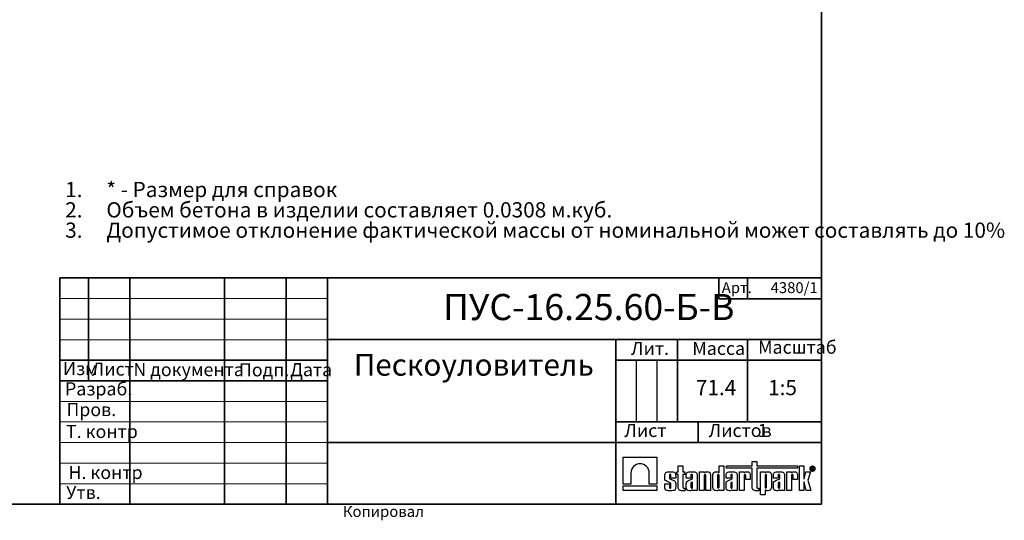
# Model space of a CAD drawing. Units: millimetres. Extents: x 8 to 459, y 1 to 291.
# Drawn here: x 220 to 459, y 1 to 123 of the extents above; entities that cross this region are included whole.
import ezdxf

# ---------------------------------------------------------------- set-up
doc = ezdxf.new("R2010")
doc.units = ezdxf.units.MM
doc.layers.add('FORMAT', color=7, linetype='Continuous')
doc.styles.add('SLDTEXTSTYLE0', font='TXT', dxfattribs={"width": 0.7, "bigfont": 'bigfont'})
doc.styles.add('SLDTEXTSTYLE1', font='TXT', dxfattribs={"width": 0.7})

# ---------------------------------------------------------------- blocks, each defined once
blk = doc.blocks.new('SW_NOTE_0')
at = {"layer": 'FORMAT', "color": 0, "attachment_point": 1}
for s, insert, char_height, style in [('* - Размер для справок', (0, 4.76), 3.7042, 'SLDTEXTSTYLE0'), ('1.', (-10, 4.76), 3.704, 'SLDTEXTSTYLE1'), ('Объем бетона в изделии составляет 0.0308 м.куб.', (0, -0.18), 3.7042, 'SLDTEXTSTYLE0'), ('2.', (-10, -0.18), 3.704, 'SLDTEXTSTYLE1'), ('Допустимое отклонение фактической массы от номинальной может составлять до 10%', (0, -5.12), 3.7042, 'SLDTEXTSTYLE0'), ('3.', (-10, -5.12), 3.704, 'SLDTEXTSTYLE1')]:
    blk.add_mtext(s, dxfattribs=dict(at, insert=insert, char_height=char_height, style=style))
blk = doc.blocks.new('SW_NOTE_0_1')
at = {"layer": 'FORMAT', "color": 0, "insert": (21.58, 6.8), "char_height": 5.2917, "attachment_point": 2, "style": 'SLDTEXTSTYLE0'}
blk.add_mtext('Пескоуловитель', dxfattribs=at)

msp = doc.modelspace()

# ---------------------------------------------------------------- linework, layer by layer
at = {"layer": 'FORMAT', "color": 7, "lineweight": 35}
for p, q in [((415, 291), (415, 5)), ((230, 60), (230, 4.978)), ((230, 60), (230, 34.978)), ((237, 35), (237, 60)), ((247, 60), (247, 5)), ((270, 5), (270, 60)), ((285, 60), (285, 5)), ((295, 4.978), (295, 59.978)), ((295, 44.978), (295, 59.978)), ((295, 45), (415, 45)), ((365, 5), (365, 45)), ((380, 45), (380, 25.045)), ((397, 45), (397, 25.045)), ((295, 39.978), (230, 39.978)), ((295, 34.978), (295, 39.978)), ((365, 40), (415, 40)), ((230, 34.978), (295, 34.978)), ((385, 20.022), (385, 25)), ((385, 25), (415, 25)), ((385, 20.022), (385, 25)), ((295, 20), (415, 20)), ((295, 20), (295, 4.978)), ((20, 5), (415, 5)), ((230, 5), (415, 5))]:
    msp.add_line(p, q, dxfattribs=at)
at = {"layer": 'FORMAT', "lineweight": 35}
for p, q in [((230, 60), (415, 60)), ((390, 54.933), (390, 59.841)), ((397, 59.837), (397, 54.933)), ((397, 54.933), (390, 54.933)), ((397, 54.933), (415, 54.933)), ((385, 25), (365, 25))]:
    msp.add_line(p, q, dxfattribs=at)
at = {"layer": 'FORMAT', "color": 7, "lineweight": 18}
for p, q in [((230, 55), (295, 55)), ((230, 50), (295, 50)), ((295, 44.978), (230, 44.978)), ((230, 30), (295, 30)), ((230, 25), (295, 25)), ((230, 20), (295, 20)), ((230, 15), (295, 15)), ((230, 10), (295, 10))]:
    msp.add_line(p, q, dxfattribs=at)
at = {"layer": 'FORMAT'}
for p, q in [((370, 40), (370, 25)), ((374.976, 40), (374.976, 25))]:
    msp.add_line(p, q, dxfattribs=at)
at = {"layer": 'FORMAT', "color": 96, "lineweight": 25}
for p, q in [((366.835, 16.48), (374.976, 16.48)), ((366.835, 9.89), (366.835, 16.48)), ((374.976, 16.48), (374.976, 9.89)), ((380.18, 14.377), (381.315, 14.377)), ((380.18, 12.871), (380.18, 14.377)), ((381.315, 14.377), (381.315, 12.871)), ((390.084, 14.377), (391.233, 14.377)), ((390.084, 12.674), (390.084, 14.377)), ((391.233, 14.377), (391.233, 8.311)), ((391.859, 13.744), (391.859, 14.377)), ((391.859, 14.377), (398.142, 14.377)), ((398.142, 15.418), (399.277, 15.418)), ((398.142, 14.377), (398.142, 15.418)), ((399.277, 15.418), (399.277, 14.377)), ((399.277, 14.377), (409.095, 14.377)), ((409.095, 14.377), (409.095, 13.744)), ((409.592, 14.377), (410.67, 14.377)), ((409.592, 8.311), (409.592, 14.377)), ((410.67, 14.377), (410.67, 11.21)), ((368.671, 12.601), (368.671, 9.89)), ((373.141, 9.89), (373.141, 12.601)), ((378.052, 12.041), (378.052, 11.435)), ((378.407, 11.337), (378.407, 12.041)), ((379.868, 12.238), (379.868, 12.871)), ((379.868, 12.871), (380.18, 12.871)), ((380.18, 12.238), (379.868, 12.238)), ((380.18, 9.226), (380.18, 12.238)), ((381.315, 12.871), (381.769, 12.871)), ((381.769, 12.238), (381.315, 12.238)), ((381.315, 12.238), (381.315, 9.141)), ((381.769, 12.871), (381.769, 12.238)), ((382.11, 11.337), (382.11, 12.012)), ((383.259, 12.026), (383.259, 11.337)), ((383.628, 11.182), (383.628, 12.026)), ((384.777, 12.012), (384.777, 8.311)), ((385.359, 8.311), (385.359, 12.871)), ((385.359, 12.871), (386.508, 12.871)), ((386.508, 12.871), (386.508, 12.674)), ((386.508, 11.998), (386.508, 8.311)), ((386.877, 8.311), (386.877, 11.998)), ((389.729, 11.984), (389.729, 9.183)), ((390.084, 9.183), (390.084, 11.984)), ((391.8, 11.337), (391.8, 12.012)), ((398.142, 13.744), (391.859, 13.744)), ((392.95, 12.026), (392.95, 11.337)), ((393.304, 11.182), (393.304, 12.026)), ((394.468, 12.012), (394.468, 8.311)), ((395.049, 8.311), (395.049, 12.871)), ((395.049, 12.871), (396.199, 12.871)), ((396.199, 12.871), (396.199, 12.674)), ((396.199, 11.998), (396.199, 8.311)), ((396.553, 11.013), (396.553, 11.998)), ((398.142, 9.226), (398.142, 13.744)), ((409.095, 13.744), (399.277, 13.744)), ((399.277, 13.744), (399.277, 9.141)), ((400.143, 7.278), (400.143, 12.871)), ((400.143, 12.871), (401.292, 12.871)), ((401.292, 12.871), (401.292, 12.674)), ((401.292, 11.984), (401.292, 9.197)), ((401.647, 9.197), (401.647, 11.984)), ((403.292, 11.337), (403.292, 12.012)), ((404.442, 12.026), (404.442, 11.337)), ((404.81, 11.182), (404.81, 12.026)), ((405.96, 12.012), (405.96, 8.311)), ((406.555, 8.311), (406.555, 12.871)), ((406.555, 12.871), (407.69, 12.871)), ((407.69, 12.871), (407.69, 12.674)), ((407.69, 11.998), (407.69, 8.311)), ((408.059, 11.013), (408.059, 11.998)), ((410.727, 11.21), (411.181, 12.871)), ((411.181, 12.871), (412.259, 12.871)), ((412.259, 12.871), (411.649, 10.872)), ((412.487, 13.291), (412.487, 13.997)), ((412.487, 13.997), (412.73, 13.997)), ((412.601, 13.291), (412.487, 13.291)), ((412.731, 13.901), (412.601, 13.901)), ((412.601, 13.901), (412.601, 13.688)), ((412.601, 13.688), (412.74, 13.688)), ((412.668, 13.591), (412.601, 13.591)), ((412.601, 13.591), (412.601, 13.291)), ((412.941, 13.291), (412.879, 13.402)), ((413.081, 13.291), (412.941, 13.291)), ((412.995, 13.429), (413.081, 13.291)), ((368.671, 9.89), (366.835, 9.89)), ((374.976, 9.89), (373.141, 9.89)), ((376.903, 11.351), (376.903, 11.942)), ((376.903, 9.986), (378.052, 9.986)), ((376.903, 9.31), (376.903, 9.986)), ((378.052, 10.323), (377.513, 10.52)), ((378.052, 9.986), (378.052, 9.141)), ((379.556, 11.337), (378.407, 11.337)), ((378.407, 9.141), (378.407, 9.943)), ((378.506, 11.013), (379.074, 10.774)), ((379.556, 11.872), (379.556, 11.337)), ((379.556, 10.028), (379.556, 9.31)), ((383.259, 11.337), (382.11, 11.337)), ((382.11, 9.31), (382.11, 10.084)), ((382.663, 10.788), (383.628, 11.182)), ((383.259, 10.098), (383.259, 10.042)), ((383.259, 10.042), (383.259, 9.155)), ((383.628, 10.408), (383.429, 10.323)), ((383.628, 9.155), (383.628, 10.408)), ((388.012, 11.829), (388.012, 8.311)), ((388.58, 9.352), (388.58, 11.829)), ((392.95, 11.337), (391.8, 11.337)), ((391.8, 9.31), (391.8, 10.084)), ((392.354, 10.788), (393.304, 11.182)), ((392.95, 10.098), (392.95, 10.042)), ((392.95, 10.042), (392.95, 9.155)), ((393.304, 10.408), (393.12, 10.323)), ((393.304, 9.155), (393.304, 10.408)), ((397.646, 11.013), (396.553, 11.013)), ((397.646, 11.829), (397.646, 11.013)), ((402.796, 11.829), (402.796, 9.352)), ((404.442, 11.337), (403.292, 11.337)), ((403.292, 9.31), (403.292, 10.084)), ((403.846, 10.788), (404.81, 11.182)), ((404.442, 10.098), (404.442, 10.042)), ((404.442, 10.042), (404.442, 9.155)), ((404.81, 10.408), (404.612, 10.323)), ((404.81, 9.155), (404.81, 10.408)), ((409.152, 11.013), (408.059, 11.013)), ((409.152, 11.829), (409.152, 11.013)), ((410.67, 11.21), (410.727, 11.21)), ((410.727, 10.464), (410.67, 10.464)), ((410.67, 10.464), (410.67, 8.311)), ((411.223, 8.311), (410.727, 10.464)), ((411.649, 10.872), (412.401, 8.311)), ((366.835, 9.482), (374.976, 9.482)), ((366.835, 8.34), (366.835, 9.482)), ((374.976, 8.34), (366.835, 8.34)), ((374.976, 9.482), (374.976, 8.34)), ((381.769, 8.297), (381.301, 8.297)), ((381.627, 8.93), (381.769, 8.93)), ((381.769, 8.93), (381.769, 8.297)), ((383.628, 8.311), (383.628, 8.494)), ((384.777, 8.311), (383.628, 8.311)), ((386.508, 8.311), (385.359, 8.311)), ((388.012, 8.311), (386.877, 8.311)), ((390.084, 8.311), (390.084, 8.494)), ((391.233, 8.311), (390.084, 8.311)), ((393.304, 8.311), (393.304, 8.494)), ((394.468, 8.311), (393.304, 8.311)), ((396.199, 8.311), (395.049, 8.311)), ((399.731, 8.297), (399.263, 8.297)), ((399.589, 8.93), (399.731, 8.93)), ((399.731, 8.93), (399.731, 8.297)), ((401.292, 7.278), (400.143, 7.278)), ((401.292, 8.508), (401.292, 7.278)), ((404.81, 8.311), (404.81, 8.494)), ((405.96, 8.311), (404.81, 8.311)), ((407.69, 8.311), (406.555, 8.311)), ((410.67, 8.311), (409.592, 8.311)), ((412.401, 8.311), (411.223, 8.311))]:
    msp.add_line(p, q, dxfattribs=at)
at = {"layer": 'FORMAT', "color": 96, "lineweight": 35}
msp.add_circle((412.775, 13.653), 0.6, dxfattribs=at)
at = {"layer": 'FORMAT', "color": 96, "lineweight": 25}
msp.add_arc((370.906, 12.601), 2.235, 0, 180, dxfattribs=at)
for points, degree in [([(376.903, 11.942), (376.903, 12.336), (376.988, 12.589), (377.158, 12.716)], 3), ([(377.158, 12.716), (377.329, 12.843), (377.712, 12.899), (378.293, 12.899)], 3), ([(378.095, 12.223), (378.066, 12.181), (378.052, 12.125), (378.052, 12.041)], 3), ([(378.222, 12.266), (378.166, 12.266), (378.123, 12.252), (378.095, 12.223)], 3), ([(378.364, 12.209), (378.336, 12.252), (378.293, 12.266), (378.222, 12.266)], 3), ([(378.293, 12.899), (378.818, 12.899), (379.159, 12.843), (379.329, 12.73)], 3), ([(378.407, 12.041), (378.407, 12.125), (378.393, 12.181), (378.364, 12.209)], 3), ([(379.329, 12.73), (379.485, 12.603), (379.556, 12.322), (379.556, 11.872)], 3), ([(382.11, 12.012), (382.11, 12.378), (382.195, 12.618), (382.365, 12.73)], 3), ([(382.365, 12.73), (382.55, 12.843), (382.904, 12.899), (383.443, 12.899)], 3), ([(383.301, 12.209), (383.273, 12.167), (383.259, 12.111), (383.259, 12.026)], 3), ([(383.443, 12.266), (383.372, 12.266), (383.33, 12.238), (383.301, 12.209)], 3), ([(383.443, 12.899), (383.982, 12.899), (384.351, 12.843), (384.522, 12.716)], 3), ([(383.585, 12.209), (383.557, 12.238), (383.5, 12.266), (383.443, 12.266)], 3), ([(383.628, 12.026), (383.628, 12.125), (383.614, 12.181), (383.585, 12.209)], 3), ([(384.522, 12.716), (384.692, 12.603), (384.777, 12.364), (384.777, 12.012)], 3), ([(386.508, 12.674), (386.607, 12.744), (386.706, 12.801), (386.82, 12.843)], 3), ([(386.55, 12.167), (386.522, 12.139), (386.508, 12.083), (386.508, 11.998)], 3), ([(386.692, 12.209), (386.621, 12.209), (386.579, 12.195), (386.55, 12.167)], 3), ([(386.834, 12.167), (386.806, 12.195), (386.749, 12.209), (386.692, 12.209)], 3), ([(386.82, 12.843), (386.933, 12.885), (387.047, 12.899), (387.16, 12.899)], 3), ([(386.877, 11.998), (386.877, 12.083), (386.863, 12.139), (386.834, 12.167)], 3), ([(387.16, 12.899), (387.473, 12.899), (387.7, 12.829), (387.827, 12.688)], 3), ([(387.827, 12.688), (387.955, 12.533), (388.012, 12.252), (388.012, 11.829)], 3), ([(388.58, 11.829), (388.58, 12.252), (388.651, 12.533), (388.779, 12.688)], 3), ([(388.779, 12.688), (388.906, 12.829), (389.133, 12.899), (389.445, 12.899)], 3), ([(389.445, 12.899), (389.559, 12.899), (389.672, 12.885), (389.786, 12.843)], 3), ([(389.772, 12.153), (389.743, 12.125), (389.729, 12.069), (389.729, 11.984)], 3), ([(389.914, 12.209), (389.843, 12.209), (389.8, 12.195), (389.772, 12.153)], 3), ([(389.786, 12.843), (389.899, 12.801), (389.999, 12.744), (390.084, 12.674)], 3), ([(390.055, 12.167), (390.027, 12.195), (389.97, 12.209), (389.914, 12.209)], 3), ([(390.084, 11.984), (390.084, 12.083), (390.084, 12.139), (390.055, 12.167)], 3), ([(391.8, 12.012), (391.8, 12.378), (391.886, 12.618), (392.056, 12.73)], 3), ([(392.056, 12.73), (392.226, 12.843), (392.581, 12.899), (393.12, 12.899)], 3), ([(392.992, 12.209), (392.964, 12.167), (392.95, 12.111), (392.95, 12.026)], 3), ([(393.12, 12.266), (393.063, 12.266), (393.021, 12.238), (392.992, 12.209)], 3), ([(393.12, 12.899), (393.673, 12.899), (394.028, 12.843), (394.198, 12.716)], 3), ([(393.262, 12.209), (393.233, 12.238), (393.191, 12.266), (393.12, 12.266)], 3), ([(393.304, 12.026), (393.304, 12.125), (393.29, 12.181), (393.262, 12.209)], 3), ([(394.198, 12.716), (394.383, 12.603), (394.468, 12.364), (394.468, 12.012)], 3), ([(396.199, 12.674), (396.284, 12.744), (396.383, 12.801), (396.497, 12.843)], 3), ([(396.241, 12.167), (396.213, 12.139), (396.199, 12.083), (396.199, 11.998)], 3), ([(396.369, 12.209), (396.312, 12.209), (396.27, 12.195), (396.241, 12.167)], 3), ([(396.511, 12.167), (396.482, 12.195), (396.44, 12.209), (396.369, 12.209)], 3), ([(396.497, 12.843), (396.61, 12.885), (396.724, 12.899), (396.823, 12.899)], 3), ([(396.553, 11.998), (396.553, 12.083), (396.539, 12.139), (396.511, 12.167)], 3), ([(396.823, 12.899), (397.121, 12.899), (397.334, 12.829), (397.461, 12.674)], 3), ([(397.461, 12.674), (397.589, 12.533), (397.646, 12.252), (397.646, 11.829)], 3), ([(401.292, 12.674), (401.391, 12.744), (401.491, 12.801), (401.604, 12.843)], 3), ([(401.334, 12.153), (401.306, 12.125), (401.292, 12.069), (401.292, 11.984)], 3), ([(401.476, 12.209), (401.405, 12.209), (401.363, 12.195), (401.334, 12.153)], 3), ([(401.59, 12.167), (401.561, 12.195), (401.533, 12.209), (401.476, 12.209)], 3), ([(401.647, 12.083), (401.647, 12.111), (401.632, 12.139), (401.59, 12.167)], 3), ([(401.604, 12.843), (401.718, 12.885), (401.831, 12.899), (401.945, 12.899)], 3), ([(401.647, 12.041), (401.647, 12.069), (401.647, 12.083)], 2), ([(401.647, 11.984), (401.647, 12.012), (401.647, 12.026), (401.647, 12.041)], 3), ([(401.945, 12.899), (402.257, 12.899), (402.469, 12.829), (402.597, 12.688)], 3), ([(402.597, 12.688), (402.739, 12.533), (402.796, 12.252), (402.796, 11.829)], 3), ([(403.292, 12.012), (403.292, 12.378), (403.377, 12.618), (403.562, 12.73)], 3), ([(403.562, 12.73), (403.732, 12.843), (404.087, 12.899), (404.626, 12.899)], 3), ([(404.484, 12.209), (404.456, 12.167), (404.442, 12.111), (404.442, 12.026)], 3), ([(404.626, 12.266), (404.555, 12.266), (404.512, 12.238), (404.484, 12.209)], 3), ([(404.626, 12.899), (405.165, 12.899), (405.534, 12.843), (405.704, 12.716)], 3), ([(404.768, 12.209), (404.739, 12.238), (404.697, 12.266), (404.626, 12.266)], 3), ([(404.81, 12.026), (404.81, 12.125), (404.796, 12.181), (404.768, 12.209)], 3), ([(405.704, 12.716), (405.874, 12.603), (405.96, 12.364), (405.96, 12.012)], 3), ([(407.69, 12.674), (407.79, 12.744), (407.889, 12.801), (408.003, 12.843)], 3), ([(407.733, 12.167), (407.705, 12.139), (407.69, 12.083), (407.69, 11.998)], 3), ([(407.875, 12.209), (407.804, 12.209), (407.761, 12.195), (407.733, 12.167)], 3), ([(408.017, 12.167), (407.988, 12.195), (407.946, 12.209), (407.875, 12.209)], 3), ([(408.003, 12.843), (408.116, 12.885), (408.215, 12.899), (408.329, 12.899)], 3), ([(408.059, 11.998), (408.059, 12.083), (408.045, 12.139), (408.017, 12.167)], 3), ([(408.329, 12.899), (408.627, 12.899), (408.84, 12.829), (408.953, 12.674)], 3), ([(408.953, 12.674), (409.081, 12.533), (409.152, 12.252), (409.152, 11.829)], 3), ([(412.76, 13.566), (412.739, 13.583), (412.708, 13.591), (412.668, 13.591)], 3), ([(412.73, 13.997), (412.813, 13.997), (412.873, 13.991), (412.91, 13.978)], 3), ([(412.845, 13.889), (412.825, 13.897), (412.787, 13.901), (412.731, 13.901)], 3), ([(412.74, 13.688), (412.806, 13.688), (412.851, 13.698), (412.875, 13.718)], 3), ([(412.879, 13.402), (412.829, 13.49), (412.79, 13.544), (412.76, 13.566)], 3), ([(412.977, 13.671), (412.94, 13.633), (412.891, 13.611), (412.83, 13.606)], 3), ([(412.83, 13.606), (412.855, 13.596), (412.875, 13.584), (412.89, 13.569)], 3), ([(412.894, 13.852), (412.882, 13.869), (412.866, 13.881), (412.845, 13.889)], 3), ([(412.875, 13.718), (412.899, 13.737), (412.911, 13.764), (412.911, 13.796)], 3), ([(412.89, 13.569), (412.919, 13.541), (412.953, 13.495), (412.995, 13.429)], 3), ([(412.911, 13.796), (412.911, 13.817), (412.905, 13.836), (412.894, 13.852)], 3), ([(412.91, 13.978), (412.947, 13.965), (412.977, 13.942), (412.999, 13.909)], 3), ([(413.032, 13.806), (413.032, 13.754), (413.014, 13.709), (412.977, 13.671)], 3), ([(412.999, 13.909), (413.021, 13.877), (413.032, 13.842), (413.032, 13.806)], 3), ([(377.031, 10.816), (376.945, 10.915), (376.903, 11.098), (376.903, 11.351)], 3), ([(377.513, 10.52), (377.286, 10.619), (377.13, 10.703), (377.031, 10.816)], 3), ([(378.052, 11.435), (378.052, 11.266), (378.18, 11.14), (378.421, 11.041)], 3), ([(378.336, 10.169), (378.279, 10.211), (378.194, 10.267), (378.052, 10.323)], 3), ([(378.407, 9.943), (378.407, 10.042), (378.393, 10.126), (378.336, 10.169)], 3), ([(378.421, 11.041), (378.449, 11.027), (378.478, 11.013), (378.506, 11.013)], 3), ([(379.074, 10.774), (379.258, 10.703), (379.386, 10.619), (379.457, 10.52)], 3), ([(379.457, 10.52), (379.528, 10.422), (379.556, 10.253), (379.556, 10.028)], 3), ([(382.11, 10.084), (382.11, 10.267), (382.152, 10.408), (382.237, 10.506)], 3), ([(382.237, 10.506), (382.323, 10.605), (382.464, 10.689), (382.663, 10.788)], 3), ([(383.301, 10.239), (383.273, 10.197), (383.259, 10.155), (383.259, 10.098)], 3), ([(383.429, 10.323), (383.372, 10.309), (383.33, 10.267), (383.301, 10.239)], 3), ([(391.8, 10.084), (391.8, 10.267), (391.843, 10.408), (391.914, 10.506)], 3), ([(391.914, 10.506), (391.999, 10.605), (392.141, 10.689), (392.354, 10.788)], 3), ([(392.992, 10.239), (392.964, 10.197), (392.95, 10.155), (392.95, 10.098)], 3), ([(393.12, 10.323), (393.063, 10.309), (393.021, 10.267), (392.992, 10.239)], 3), ([(403.292, 10.084), (403.292, 10.267), (403.335, 10.408), (403.42, 10.506)], 3), ([(403.42, 10.506), (403.505, 10.605), (403.647, 10.689), (403.846, 10.788)], 3), ([(404.484, 10.239), (404.456, 10.197), (404.442, 10.155), (404.442, 10.098)], 3), ([(404.612, 10.323), (404.555, 10.309), (404.512, 10.267), (404.484, 10.239)], 3), ([(377.144, 8.451), (376.988, 8.578), (376.903, 8.86), (376.903, 9.31)], 3), ([(378.208, 8.283), (377.669, 8.283), (377.314, 8.339), (377.144, 8.451)], 3), ([(378.052, 9.141), (378.052, 9.057), (378.066, 9), (378.095, 8.972)], 3), ([(378.095, 8.972), (378.123, 8.93), (378.166, 8.916), (378.222, 8.916)], 3), ([(379.315, 8.451), (379.159, 8.339), (378.79, 8.283), (378.208, 8.283)], 3), ([(378.222, 8.916), (378.293, 8.916), (378.336, 8.93), (378.364, 8.958)], 3), ([(378.364, 8.958), (378.393, 8.986), (378.407, 9.043), (378.407, 9.141)], 3), ([(379.556, 9.31), (379.556, 8.86), (379.485, 8.564), (379.315, 8.451)], 3), ([(380.407, 8.466), (380.251, 8.564), (380.18, 8.832), (380.18, 9.226)], 3), ([(381.301, 8.297), (380.861, 8.297), (380.563, 8.353), (380.407, 8.466)], 3), ([(381.315, 9.141), (381.315, 9.057), (381.344, 9), (381.386, 8.972)], 3), ([(381.386, 8.972), (381.429, 8.944), (381.514, 8.93), (381.627, 8.93)], 3), ([(382.294, 8.494), (382.166, 8.634), (382.11, 8.902), (382.11, 9.31)], 3), ([(382.918, 8.283), (382.62, 8.283), (382.422, 8.353), (382.294, 8.494)], 3), ([(383.301, 8.339), (383.174, 8.297), (383.046, 8.283), (382.918, 8.283)], 3), ([(383.259, 9.155), (383.259, 9.071), (383.273, 9), (383.301, 8.972)], 3), ([(383.301, 8.972), (383.33, 8.93), (383.387, 8.916), (383.458, 8.916)], 3), ([(383.628, 8.494), (383.528, 8.423), (383.415, 8.367), (383.301, 8.339)], 3), ([(383.458, 8.916), (383.514, 8.916), (383.557, 8.93), (383.585, 8.958)], 3), ([(383.585, 8.958), (383.614, 9), (383.628, 9.057), (383.628, 9.155)], 3), ([(388.779, 8.508), (388.651, 8.649), (388.58, 8.93), (388.58, 9.352)], 3), ([(389.431, 8.283), (389.119, 8.283), (388.906, 8.367), (388.779, 8.508)], 3), ([(389.786, 8.339), (389.672, 8.311), (389.559, 8.283), (389.431, 8.283)], 3), ([(389.729, 9.183), (389.729, 9.113), (389.743, 9.043), (389.772, 9.014)], 3), ([(389.772, 9.014), (389.786, 8.986), (389.828, 8.972), (389.899, 8.972)], 3), ([(390.084, 8.494), (389.999, 8.437), (389.899, 8.381), (389.786, 8.339)], 3), ([(389.899, 8.972), (389.97, 8.972), (390.013, 8.986), (390.041, 9.029)], 3), ([(390.041, 9.029), (390.07, 9.057), (390.084, 9.113), (390.084, 9.183)], 3), ([(391.985, 8.494), (391.857, 8.634), (391.8, 8.902), (391.8, 9.31)], 3), ([(392.609, 8.283), (392.311, 8.283), (392.098, 8.353), (391.985, 8.494)], 3), ([(392.978, 8.339), (392.865, 8.297), (392.737, 8.283), (392.609, 8.283)], 3), ([(392.95, 9.155), (392.95, 9.071), (392.964, 9), (392.992, 8.972)], 3), ([(393.304, 8.494), (393.205, 8.423), (393.106, 8.367), (392.978, 8.339)], 3), ([(392.992, 8.972), (393.021, 8.93), (393.063, 8.916), (393.134, 8.916)], 3), ([(393.134, 8.916), (393.205, 8.916), (393.248, 8.93), (393.276, 8.958)], 3), ([(393.276, 8.958), (393.29, 9), (393.304, 9.057), (393.304, 9.155)], 3), ([(398.369, 8.466), (398.213, 8.564), (398.142, 8.832), (398.142, 9.226)], 3), ([(399.263, 8.297), (398.823, 8.297), (398.525, 8.353), (398.369, 8.466)], 3), ([(399.277, 9.141), (399.277, 9.057), (399.306, 9), (399.348, 8.972)], 3), ([(399.348, 8.972), (399.391, 8.944), (399.476, 8.93), (399.589, 8.93)], 3), ([(401.292, 9.197), (401.292, 9.113), (401.306, 9.057), (401.334, 9.014)], 3), ([(401.604, 8.339), (401.491, 8.381), (401.391, 8.423), (401.292, 8.508)], 3), ([(401.334, 9.014), (401.363, 8.986), (401.405, 8.972), (401.476, 8.972)], 3), ([(401.476, 8.972), (401.533, 8.972), (401.576, 8.986), (401.618, 9.029)], 3), ([(401.973, 8.283), (401.845, 8.283), (401.718, 8.297), (401.604, 8.339)], 3), ([(401.618, 9.029), (401.632, 9.057), (401.647, 9.113), (401.647, 9.197)], 3), ([(402.611, 8.508), (402.484, 8.353), (402.271, 8.283), (401.973, 8.283)], 3), ([(402.796, 9.352), (402.796, 8.944), (402.739, 8.663), (402.611, 8.508)], 3), ([(403.477, 8.494), (403.363, 8.634), (403.292, 8.902), (403.292, 9.31)], 3), ([(404.101, 8.283), (403.817, 8.283), (403.604, 8.353), (403.477, 8.494)], 3), ([(404.484, 8.339), (404.356, 8.297), (404.243, 8.283), (404.101, 8.283)], 3), ([(404.442, 9.155), (404.442, 9.071), (404.456, 9), (404.484, 8.972)], 3), ([(404.484, 8.972), (404.512, 8.93), (404.569, 8.916), (404.64, 8.916)], 3), ([(404.81, 8.494), (404.711, 8.423), (404.598, 8.367), (404.484, 8.339)], 3), ([(404.64, 8.916), (404.697, 8.916), (404.739, 8.93), (404.768, 8.958)], 3), ([(404.768, 8.958), (404.796, 9), (404.81, 9.057), (404.81, 9.155)], 3)]:
    msp.add_open_spline(points, degree=degree, dxfattribs=at)

# ---------------------------------------------------------------- block references
at = {"layer": 'FORMAT'}
msp.add_blockref('SW_NOTE_0', (241.31, 78.56), dxfattribs=at)
at = {"layer": 'FORMAT', "color": 7}
msp.add_blockref('SW_NOTE_0_1', (308.963, 34.731), dxfattribs=at)

# ---------------------------------------------------------------- texts
at = {"layer": 'FORMAT', "char_height": 2.6458, "attachment_point": 1}
for s, insert, style in [('Арт.', (390.745, 58.951), 'SLDTEXTSTYLE0'), ('4380/1', (402.609, 58.951), 'SLDTEXTSTYLE1')]:
    msp.add_mtext(s, dxfattribs=dict(at, insert=insert, style=style))
at = {"layer": 'FORMAT', "color": 7}
for s, insert, char_height, attachment_point, style in [('ПУС-16.25.60-Б-В', (358.459, 56.097), 6.35, 2, 'SLDTEXTSTYLE0'), ('Лит.', (368.714, 44.463), 3.175, 1, 'SLDTEXTSTYLE0'), ('Масса', (383.588, 44.463), 3.175, 1, 'SLDTEXTSTYLE0'), ('Масштаб', (399.554, 44.754), 3.175, 1, 'SLDTEXTSTYLE0'), ('Изм', (230.785, 39.555), 3.175, 1, 'SLDTEXTSTYLE0'), ('Лист', (237.759, 39.431), 3.175, 1, 'SLDTEXTSTYLE0'), ('N документа', (247.873, 39.31), 3.175, 1, 'SLDTEXTSTYLE0'), ('Подп.', (273.517, 39.252), 3.175, 1, 'SLDTEXTSTYLE0'), ('Дата', (285.957, 39.286), 3.175, 1, 'SLDTEXTSTYLE0'), ('Разраб.', (231.27, 34.627), 3.175, 1, 'SLDTEXTSTYLE0'), ('71.4', (384.447, 35.209), 3.7042, 1, 'SLDTEXTSTYLE1'), ('1:5', (401.986, 35.209), 3.7042, 1, 'SLDTEXTSTYLE1'), ('Пров.', (231.617, 29.584), 3.175, 1, 'SLDTEXTSTYLE0'), ('Т. контр', (231.509, 24.266), 3.175, 1, 'SLDTEXTSTYLE0'), ('Лист', (367.095, 24.522), 3.175, 1, 'SLDTEXTSTYLE0'), ('Листов', (387.567, 24.522), 3.175, 1, 'SLDTEXTSTYLE0'), ('1', (399.511, 24.522), 3.175, 1, 'SLDTEXTSTYLE1'), ('Н. контр', (232.117, 14.313), 3.175, 1, 'SLDTEXTSTYLE0'), ('Утв.', (231.558, 9.471), 3.175, 1, 'SLDTEXTSTYLE0'), ('Копировал', (298.746, 4.577), 2.6458, 1, 'SLDTEXTSTYLE0')]:
    msp.add_mtext(s, dxfattribs=dict(at, insert=insert, char_height=char_height, attachment_point=attachment_point, style=style))

doc.saveas('drawing.dxf')
